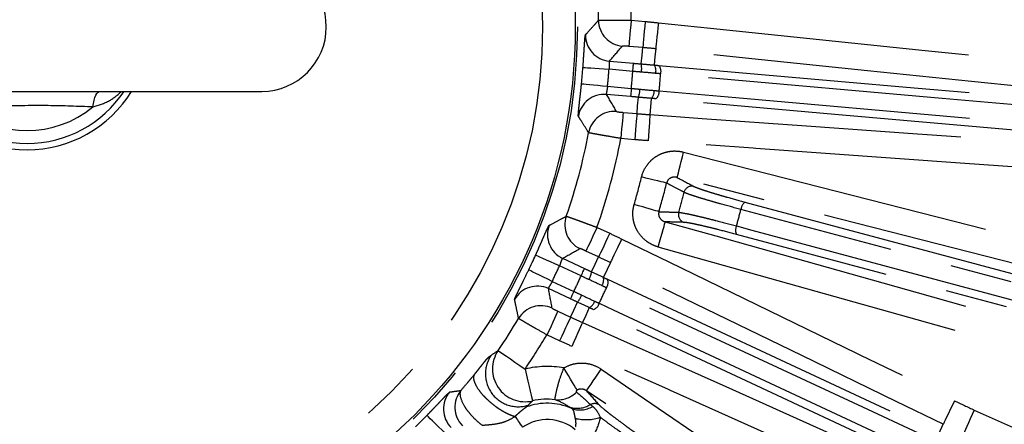
# Model space of a CAD drawing. Extents: x 5 to 415, y 5 to 292.
# Drawn here: x 197 to 217, y 209 to 217 of the extents above; entities that cross this region are included whole.
import ezdxf

# ---------------------------------------------------------------- set-up
doc = ezdxf.new("R2010")
doc.units = 0
doc.linetypes.add('PHANTOM', pattern=[12.7, 6.35, -1.27, 1.27, -1.27, 1.27, -1.27])
doc.layers.get('0').update_dxf_attribs({"linetype": 'CONTINUOUS'})

msp = doc.modelspace()

# ---------------------------------------------------------------- linework, layer by layer
at = {"color": 0, "linetype": 'PHANTOM'}
for p, q in [((209.787, 217.356), (210.071, 217.332)), ((210.024, 216.801), (209.74, 216.826)), ((209.82, 216.316), (209.336, 216.358)), ((209.306, 216.012), (209.79, 215.969)), ((209.622, 215.481), (209.906, 215.456)), ((209.86, 214.925), (209.576, 214.95)), ((209.091, 213.139), (209.349, 213.019)), ((209.124, 212.536), (208.866, 212.656)), ((208.766, 212.15), (208.326, 212.355)), ((208.179, 212.04), (208.619, 211.835)), ((208.295, 211.433), (208.553, 211.312)), ((208.328, 210.83), (208.07, 210.95)), ((216.052, 208.936), (216.142, 209.129))]:
    msp.add_line(p, q, dxfattribs=at)
at = {"color": 0, "linetype": 'CONTINUOUS'}
for p, q in [((209.343, 216.524), (209.834, 216.481)), ((192.697, 215.908), (202.264, 215.908)), ((209.775, 215.803), (209.284, 215.846)), ((208.39, 212.509), (208.836, 212.301)), ((208.549, 211.684), (208.102, 211.892))]:
    msp.add_line(p, q, dxfattribs=at)
at = {"color": 0, "linetype": 'PHANTOM', "flags": 128}
for points in [[(209.787, 217.356), (209.778, 217.256), (209.769, 217.158), (209.761, 217.068), (209.754, 216.989), (209.749, 216.923), (209.744, 216.872), (209.741, 216.84), (209.74, 216.826)], [(210.071, 217.332), (210.062, 217.231), (210.053, 217.134), (210.045, 217.044), (210.038, 216.964), (210.033, 216.898), (210.028, 216.848), (210.025, 216.815), (210.024, 216.801)], [(210.342, 217.306), (210.332, 217.205), (210.322, 217.108), (210.312, 217.018), (210.304, 216.939), (210.297, 216.873), (210.292, 216.822), (210.289, 216.79), (210.287, 216.776)], [(210.342, 217.306), (211.403, 217.196), (215.647, 216.756), (215.707, 216.75), (217.839, 216.529)], [(209.992, 216.468), (210.009, 216.643), (210.024, 216.801)], [(210.287, 216.776), (210.272, 216.618), (210.256, 216.445)], [(217.785, 215.999), (216.724, 216.109), (214.602, 216.329), (212.444, 216.552), (210.287, 216.776)], [(209.82, 216.316), (209.823, 216.347), (209.825, 216.377), (209.828, 216.406), (209.83, 216.43), (209.832, 216.451), (209.833, 216.467), (209.834, 216.477), (209.834, 216.481)], [(208.805, 216.397), (208.818, 216.396), (208.85, 216.393), (208.9, 216.39), (208.967, 216.385), (209.046, 216.379), (209.137, 216.372), (209.235, 216.365), (209.336, 216.358)], [(210.348, 216.437), (213.998, 216.118), (215.552, 215.982), (217.647, 215.798)], [(217.687, 215.628), (217.375, 215.655), (216.126, 215.765), (211.134, 216.202), (210.388, 216.267)], [(208.776, 216.066), (208.789, 216.064), (208.821, 216.061), (208.871, 216.056), (208.937, 216.049), (209.017, 216.041), (209.107, 216.032), (209.205, 216.022), (209.306, 216.012)], [(198.821, 215.591), (198.831, 215.662), (198.844, 215.727), (198.861, 215.784), (198.88, 215.831), (198.903, 215.869), (198.927, 215.895), (198.951, 215.908)], [(209.79, 215.969), (209.787, 215.938), (209.784, 215.907), (209.782, 215.879), (209.78, 215.854), (209.778, 215.834), (209.776, 215.818), (209.775, 215.808), (209.775, 215.803)], [(210.357, 215.918), (210.669, 215.891), (211.918, 215.782), (216.91, 215.345), (217.656, 215.28)], [(209.906, 215.456), (209.919, 215.614), (209.933, 215.789)], [(210.196, 215.766), (210.183, 215.593), (210.183, 215.593), (210.17, 215.435)], [(217.588, 215.12), (213.938, 215.439), (210.289, 215.758)], [(209.622, 215.481), (209.621, 215.467), (209.618, 215.434), (209.614, 215.384), (209.608, 215.317), (209.601, 215.238), (209.593, 215.148), (209.585, 215.051), (209.576, 214.95)], [(209.906, 215.456), (209.905, 215.442), (209.902, 215.409), (209.898, 215.359), (209.892, 215.293), (209.885, 215.213), (209.877, 215.123), (209.869, 215.026), (209.86, 214.925)], [(210.17, 215.435), (210.169, 215.421), (210.167, 215.388), (210.163, 215.338), (210.158, 215.271), (210.153, 215.192), (210.146, 215.102), (210.139, 215.005), (210.132, 214.904)], [(210.17, 215.435), (211.234, 215.359), (213.362, 215.207), (215.525, 215.052), (217.688, 214.898)], [(217.65, 214.366), (216.586, 214.442), (212.33, 214.746), (212.271, 214.751), (210.132, 214.904)], [(210.724, 214.156), (210.728, 214.17), (210.736, 214.202), (210.748, 214.251), (210.765, 214.315), (210.785, 214.392), (210.807, 214.48), (210.831, 214.574), (210.856, 214.672)], [(210.856, 214.672), (211.89, 214.408), (216.024, 213.352), (232.318, 209.19)], [(210.509, 214.042), (210.486, 214.047), (210.447, 214.057), (210.396, 214.069), (210.332, 214.085), (210.258, 214.103), (210.176, 214.123), (210.089, 214.144), (209.999, 214.166)], [(232.186, 208.674), (231.153, 208.938), (227.019, 209.994), (218.872, 212.075), (217.663, 212.384), (210.724, 214.156)], [(212.106, 213.654), (219.766, 211.602), (227.427, 209.549)], [(210.353, 213.459), (210.33, 213.466), (210.292, 213.477), (210.241, 213.492), (210.178, 213.511), (210.105, 213.532), (210.024, 213.556), (209.938, 213.581), (209.849, 213.607)], [(227.344, 209.399), (227.033, 209.482), (225.789, 209.815), (220.813, 211.149), (212.023, 213.504)], [(210.338, 212.739), (210.366, 212.837), (210.392, 212.931), (210.416, 213.018), (210.438, 213.095), (210.456, 213.159), (210.469, 213.207), (210.478, 213.239), (210.482, 213.253)], [(210.482, 213.253), (211.509, 212.964), (215.617, 211.812), (222.189, 209.968), (228.762, 208.125)], [(209.091, 213.139), (209.048, 213.047), (209.007, 212.959), (208.969, 212.877), (208.935, 212.805), (208.907, 212.745), (208.885, 212.699), (208.872, 212.669), (208.866, 212.656)], [(211.933, 213.168), (212.244, 213.085), (213.488, 212.752), (218.464, 211.418), (227.254, 209.063)], [(209.349, 213.019), (209.306, 212.927), (209.265, 212.839), (209.227, 212.757), (209.193, 212.684), (209.165, 212.624), (209.144, 212.578), (209.13, 212.549), (209.124, 212.536)], [(209.596, 212.901), (209.551, 212.81), (209.509, 212.723), (209.469, 212.641), (209.434, 212.57), (209.405, 212.51), (209.383, 212.464), (209.369, 212.435), (209.363, 212.422)], [(209.596, 212.901), (210.555, 212.435), (214.393, 210.571), (214.447, 210.545), (216.375, 209.608)], [(227.25, 208.891), (219.59, 210.944), (211.93, 212.996)], [(228.618, 207.612), (227.591, 207.9), (223.483, 209.052), (210.338, 212.739)], [(208.326, 212.355), (208.233, 212.397), (208.144, 212.437), (208.061, 212.474), (207.988, 212.507), (207.927, 212.534), (207.882, 212.554), (207.852, 212.568), (207.84, 212.573)], [(208.98, 212.234), (209.056, 212.393), (209.124, 212.536)], [(208.179, 212.04), (208.088, 212.084), (207.999, 212.127), (207.918, 212.167), (207.846, 212.201), (207.786, 212.23), (207.741, 212.252), (207.711, 212.266), (207.699, 212.272)], [(208.766, 212.15), (208.779, 212.178), (208.792, 212.206), (208.804, 212.232), (208.815, 212.254), (208.824, 212.273), (208.83, 212.287), (208.835, 212.297), (208.836, 212.301)], [(209.363, 212.422), (209.295, 212.279), (209.22, 212.122)], [(216.142, 209.129), (215.183, 209.595), (213.264, 210.527), (211.313, 211.474), (209.363, 212.422)], [(209.304, 212.083), (212.624, 210.535), (214.039, 209.875), (215.944, 208.987)], [(215.923, 208.813), (215.64, 208.946), (214.504, 209.475), (209.962, 211.593), (209.283, 211.91)], [(208.619, 211.835), (208.606, 211.806), (208.593, 211.778), (208.581, 211.753), (208.57, 211.73), (208.562, 211.711), (208.555, 211.697), (208.551, 211.688), (208.549, 211.684)], [(208.553, 211.312), (208.619, 211.456), (208.692, 211.616)], [(208.932, 211.505), (208.86, 211.347), (208.86, 211.346), (208.794, 211.203)], [(215.656, 208.369), (212.336, 209.917), (209.016, 211.466)], [(209.135, 211.593), (209.419, 211.46), (210.555, 210.931), (215.097, 208.813), (215.776, 208.497)], [(208.295, 211.433), (208.289, 211.42), (208.275, 211.39), (208.254, 211.344), (208.226, 211.284), (208.192, 211.212), (208.154, 211.13), (208.113, 211.042), (208.07, 210.95)], [(208.553, 211.312), (208.548, 211.3), (208.534, 211.27), (208.512, 211.224), (208.484, 211.164), (208.45, 211.091), (208.412, 211.01), (208.371, 210.921), (208.328, 210.83)], [(208.794, 211.203), (208.788, 211.19), (208.775, 211.16), (208.754, 211.113), (208.727, 211.053), (208.695, 210.98), (208.658, 210.898), (208.618, 210.809), (208.577, 210.716)], [(208.794, 211.203), (209.768, 210.767), (211.715, 209.896), (213.695, 209.011), (215.675, 208.126)], [(215.457, 207.64), (214.484, 208.075), (210.589, 209.817), (210.534, 209.841), (208.577, 210.716)], [(207.076, 210.631), (207.09, 210.621), (207.123, 210.598), (207.175, 210.563), (207.244, 210.516), (207.326, 210.459), (207.419, 210.395), (207.52, 210.326), (207.625, 210.254)], [(207.625, 210.254), (207.654, 210.13), (207.682, 210.01), (207.708, 209.9), (207.731, 209.803), (207.75, 209.722), (207.765, 209.661), (207.774, 209.621), (207.778, 209.605)], [(208.688, 209.827), (208.675, 209.848), (208.655, 209.881), (208.627, 209.927), (208.593, 209.983), (208.554, 210.049), (208.511, 210.121), (208.464, 210.197), (208.417, 210.277)], [(208.877, 209.811), (208.885, 209.823), (208.904, 209.85), (208.933, 209.892), (208.97, 209.947), (209.015, 210.013), (209.066, 210.087), (209.121, 210.168), (209.178, 210.251)], [(209.178, 210.251), (210.059, 209.65), (213.582, 207.244), (220.058, 202.821)], [(219.757, 202.381), (218.877, 202.983), (215.353, 205.389), (208.877, 209.811)], [(216.375, 209.608), (216.331, 209.517), (216.288, 209.429), (216.249, 209.348), (216.214, 209.276), (216.185, 209.216), (216.163, 209.171), (216.149, 209.141), (216.142, 209.129)], [(206.008, 208.939), (205.935, 209.01), (205.864, 209.078), (205.799, 209.141), (205.742, 209.197), (205.694, 209.243), (205.658, 209.278), (205.635, 209.301), (205.625, 209.31)], [(207.421, 209.289), (207.435, 209.269), (207.451, 209.245), (207.468, 209.22), (207.487, 209.192), (207.507, 209.162), (207.528, 209.131), (207.55, 209.1), (207.572, 209.068)], [(216.778, 209.419), (216.736, 209.327), (216.696, 209.238), (216.659, 209.156), (216.626, 209.083), (216.598, 209.023), (216.578, 208.976), (216.564, 208.946), (216.558, 208.934)], [(216.778, 209.419), (217.75, 208.98), (221.637, 207.222), (230.395, 203.262)]]:
    msp.add_lwpolyline(points, dxfattribs=at)
at = {"color": 0, "linetype": 'CONTINUOUS'}
for radius in [37.327, 11.167]:
    msp.add_circle((197.48, 217.221), radius, dxfattribs=at)
at = {"color": 0, "linetype": 'PHANTOM'}
for radius in [37.327, 37.297, 11.211, 10.5]:
    msp.add_circle((197.48, 217.221), radius, dxfattribs=at)
at = {"color": 0, "linetype": 'CONTINUOUS'}
for centre, radius, start, end in [((197.48, 217.221), 11.641, 0.6669, 9.3331), ((202.264, 217.221), 1.312, 270, 90), ((197.48, 217.221), 11.354, 354.1623, 355.8377), ((197.48, 217.221), 2.5, 211.6638, 328.3362), ((197.48, 217.221), 2.371, 213.6124, 326.3876), ((197.48, 217.221), 11.641, 340.6669, 349.3331), ((197.48, 217.221), 11.354, 334.1623, 335.8377), ((197.48, 217.221), 11.641, 325.521, 329.3331), ((208.077, 208.329), 1.311, 82.9555, 103.2099), ((197.48, 217.221), 11.354, 314.1623, 315.8377)]:
    msp.add_arc(centre, radius, start, end, dxfattribs=at)
at = {"color": 0, "linetype": 'PHANTOM'}
for centre, radius, start, end in [((197.48, 217.221), 12.307, 0.6317, 9.3683), ((209.654, 217.363), 0.534, 180.7678, 264.9208), ((209.391, 217.056), 0.534, 179.3075, 264.9176), ((209.552, 216.376), 0.449, 350.3239, 11.7673), ((197.48, 217.221), 11.887, 354.1623, 355.8377), ((197.48, 217.221), 12.373, 354.1952, 355.8048), ((210.092, 216.329), 0.201, 344.583, 35.1704), ((210.216, 216.316), 0.179, 344.0122, 42.3054), ((197.48, 217.221), 12.943, 354.2255, 355.7745), ((209.516, 215.956), 0.449, 338.2324, 359.6764), ((210.055, 215.908), 0.201, 314.8294, 5.4173), ((210.179, 215.9), 0.179, 307.6939, 5.9886), ((209.238, 215.314), 0.534, 85.0825, 170.6926), ((197.48, 217.221), 2.11, 230.5487, 309.4513), ((209.444, 214.966), 0.534, 85.0793, 169.232), ((197.48, 217.221), 12.307, 340.6317, 349.3683), ((197.48, 217.221), 12.886, 343.7123, 346.2877), ((197.48, 217.221), 13.411, 343.7123, 346.2877), ((197.48, 217.221), 13.801, 344.1252, 345.8748), ((211.025, 213.812), 0.167, 76.5936, 165.771), ((212.236, 213.485), 0.213, 127.3669, 174.9242), ((197.48, 217.221), 15.01, 344.3375, 345.6625), ((208.969, 213.191), 0.534, 160.7679, 244.9207), ((210.915, 213.4), 0.167, 164.229, 253.4064), ((208.616, 212.992), 0.534, 159.3077, 244.9174), ((212.127, 213.078), 0.213, 155.0756, 202.6334), ((197.48, 217.221), 11.887, 334.1623, 335.8377), ((197.48, 217.221), 12.373, 334.1952, 335.8048), ((208.536, 212.298), 0.449, 330.3243, 351.7667), ((209.026, 212.07), 0.201, 324.5835, 15.1697), ((209.138, 212.015), 0.179, 324.0127, 22.3056), ((207.877, 211.408), 0.534, 65.0824, 150.6925), ((197.48, 217.221), 12.943, 334.2255, 335.7745), ((208.357, 211.916), 0.449, 318.2307, 339.6776), ((207.952, 211.01), 0.534, 65.0792, 149.2323), ((208.848, 211.687), 0.201, 294.8302, 345.4163), ((208.962, 211.636), 0.179, 287.6944, 345.988), ((197.48, 217.221), 12.307, 325.521, 329.3683), ((207.629, 210.256), 0.668, 145.8307, 282.9002), ((208.077, 208.329), 1.977, 80.1132, 103.2099), ((206.498, 209.439), 0.534, 139.3075, 224.9176), ((206.728, 209.476), 0.534, 140.1516, 224.9193), ((208.296, 210.15), 0.523, 263.573, 315.9291), ((208.077, 208.329), 1.228, 66.7111, 110.2725), ((208.692, 209.979), 0.523, 249.969, 300.7142), ((208.748, 209.918), 0.497, 248.0589, 301.0859), ((209.043, 209.386), 0.165, 56.3744, 120.1195), ((208.869, 210.118), 0.895, 255.8558, 288.8644), ((208.077, 208.329), 0.895, 50.2944, 124.3567)]:
    msp.add_arc(centre, radius, start, end, dxfattribs=at)
for centre, major_axis, start_param, end_param in [((199.603, 241.486), (2.712, 31.002), 3.830784, 3.847244), ((195.357, 192.956), (2.712, 31.002), 5.577534, 5.593994), ((207.774, 239.296), (13.152, 28.204), 3.830784, 3.847244), ((187.186, 195.145), (13.152, 28.204), 5.577534, 5.593994)]:
    msp.add_ellipse(centre, major_axis=major_axis, ratio=0.600244, start_param=start_param, end_param=end_param, dxfattribs=at)
for points, knots in [([(208.857, 217.063), (208.869, 217.076), (208.882, 217.09), (208.894, 217.104), (208.945, 217.159), (208.994, 217.215), (209.044, 217.27), (209.069, 217.299), (209.095, 217.327), (209.12, 217.356)], [0, 0, 0, 0, 0.0032, 0.0032, 0.0032, 0.016, 0.016, 0.016, 0.02263651, 0.02263651, 0.02263651, 0.02263651]), ([(209.12, 217.356), (209.123, 217.357), (209.143, 217.357), (209.195, 217.358), (209.216, 217.358), (209.265, 217.358), (209.293, 217.358), (209.354, 217.359), (209.388, 217.358), (209.46, 217.358), (209.497, 217.358), (209.576, 217.358), (209.618, 217.358), (209.701, 217.357), (209.743, 217.357), (209.787, 217.356)], [0, 0, 0, 0, 0.25, 0.25, 0.375, 0.375, 0.5, 0.5, 0.625, 0.625, 0.75, 0.75, 0.875, 0.875, 1, 1, 1, 1]), ([(208.805, 216.397), (208.808, 216.44), (208.811, 216.483), (208.817, 216.568), (208.819, 216.61), (208.825, 216.69), (208.827, 216.728), (208.832, 216.799), (208.834, 216.833), (208.838, 216.893), (208.84, 216.92), (208.843, 216.969), (208.845, 216.989), (208.85, 217.04), (208.854, 217.059), (208.857, 217.063)], [0, 0, 0, 0, 0.125, 0.125, 0.25, 0.25, 0.375, 0.375, 0.5, 0.5, 0.625, 0.625, 0.75, 0.75, 1, 1, 1, 1]), ([(209.74, 216.826), (209.706, 216.829), (209.672, 216.831), (209.623, 216.833), (209.608, 216.833), (209.607, 216.832)], [0, 0, 0, 0, 0.5, 0.5, 1, 1, 1, 1]), ([(209.343, 216.524), (209.337, 216.523), (209.336, 216.504), (209.336, 216.443), (209.337, 216.401), (209.336, 216.358)], [0, 0, 0, 0, 0.5, 0.5, 1, 1, 1, 1]), ([(208.711, 215.401), (208.71, 215.403), (208.71, 215.409), (208.71, 215.428), (208.71, 215.441), (208.713, 215.475), (208.715, 215.495), (208.719, 215.543), (208.722, 215.571), (208.729, 215.631), (208.732, 215.664), (208.74, 215.735), (208.744, 215.773), (208.757, 215.892), (208.767, 215.978), (208.776, 216.066)], [0, 0, 0, 0, 0.125, 0.125, 0.25, 0.25, 0.375, 0.375, 0.5, 0.5, 0.625, 0.625, 0.75, 0.75, 1, 1, 1, 1]), ([(198.821, 215.591), (198.939, 215.628), (199.164, 215.698), (199.328, 215.841), (199.405, 215.908)], [0, 0, 0, 0, 0.525329, 1, 1, 1, 1]), ([(209.306, 216.012), (209.3, 215.969), (209.291, 215.928), (209.28, 215.867), (209.278, 215.849), (209.284, 215.846)], [0, 0, 0, 0, 0.5, 0.5, 1, 1, 1, 1]), ([(198.821, 215.591), (198.52, 215.603), (197.871, 215.629), (196.935, 215.609), (196.365, 215.596), (196.139, 215.591)], [0, 0, 0, 0, 0.344102, 0.740806, 1, 1, 1, 1]), ([(209.49, 215.498), (209.491, 215.497), (209.506, 215.494), (209.554, 215.487), (209.588, 215.484), (209.622, 215.481)], [0, 0, 0, 0, 0.5, 0.5, 1, 1, 1, 1]), ([(208.92, 215.066), (208.91, 215.082), (208.901, 215.098), (208.891, 215.113), (208.852, 215.176), (208.813, 215.24), (208.773, 215.303), (208.753, 215.335), (208.732, 215.368), (208.711, 215.401)], [0, 0, 0, 0, 0.0032, 0.0032, 0.0032, 0.016, 0.016, 0.016, 0.02263651, 0.02263651, 0.02263651, 0.02263651]), ([(209.576, 214.95), (209.491, 214.964), (209.407, 214.979), (209.29, 214.999), (209.253, 215.005), (209.182, 215.017), (209.149, 215.023), (209.089, 215.034), (209.062, 215.039), (209.014, 215.047), (208.993, 215.051), (208.959, 215.058), (208.945, 215.06), (208.927, 215.064), (208.921, 215.065), (208.92, 215.066)], [0, 0, 0, 0, 0.25, 0.25, 0.375, 0.375, 0.5, 0.5, 0.625, 0.625, 0.75, 0.75, 0.875, 0.875, 1, 1, 1, 1]), ([(209.999, 214.166), (210.021, 214.257), (210.061, 214.342), (210.144, 214.452), (210.175, 214.487), (210.245, 214.548), (210.282, 214.575), (210.361, 214.622), (210.404, 214.641), (210.491, 214.671), (210.536, 214.682), (210.627, 214.695), (210.674, 214.696), (210.766, 214.691), (210.811, 214.684), (210.856, 214.672)], [0, 0, 0, 0, 0.25, 0.25, 0.375, 0.375, 0.5, 0.5, 0.625, 0.625, 0.75, 0.75, 0.875, 0.875, 1, 1, 1, 1]), ([(210.724, 214.156), (210.683, 214.168), (210.637, 214.167), (210.575, 214.138), (210.555, 214.124), (210.525, 214.087), (210.514, 214.065), (210.509, 214.042)], [0, 0, 0, 0, 0.5, 0.5, 0.75, 0.75, 1, 1, 1, 1]), ([(210.863, 213.853), (210.846, 213.862), (210.828, 213.871), (210.811, 213.881), (210.741, 213.918), (210.671, 213.956), (210.6, 213.993), (210.57, 214.009), (210.539, 214.025), (210.509, 214.042)], [0, 0, 0, 0, 0.001, 0.001, 0.001, 0.005, 0.005, 0.005, 0.006735024, 0.006735024, 0.006735024, 0.006735024]), ([(212.023, 213.504), (211.875, 213.543), (211.736, 213.581), (211.541, 213.636), (211.478, 213.654), (211.361, 213.688), (211.307, 213.704), (211.205, 213.734), (211.158, 213.749), (211.072, 213.776), (211.035, 213.788), (210.936, 213.822), (210.889, 213.84), (210.863, 213.853)], [0, 0, 0, 0, 0.25, 0.25, 0.375, 0.375, 0.5, 0.5, 0.625, 0.625, 0.75, 0.75, 1, 1, 1, 1]), ([(211.064, 213.974), (211.086, 213.962), (211.129, 213.945), (211.217, 213.914), (211.251, 213.902), (211.328, 213.878), (211.37, 213.864), (211.462, 213.836), (211.511, 213.821), (211.616, 213.79), (211.672, 213.774), (211.848, 213.724), (211.973, 213.69), (212.106, 213.654)], [0, 0, 0, 0, 0.25, 0.25, 0.375, 0.375, 0.5, 0.5, 0.625, 0.625, 0.75, 0.75, 1, 1, 1, 1]), ([(210.338, 212.739), (210.293, 212.752), (210.25, 212.769), (210.168, 212.811), (210.128, 212.835), (210.019, 212.92), (209.957, 212.991), (209.889, 213.111), (209.87, 213.154), (209.841, 213.242), (209.831, 213.287), (209.821, 213.378), (209.82, 213.425), (209.827, 213.517), (209.836, 213.562), (209.849, 213.607)], [0, 0, 0, 0, 0.125, 0.125, 0.25, 0.25, 0.5, 0.5, 0.625, 0.625, 0.75, 0.75, 0.875, 0.875, 1, 1, 1, 1]), ([(210.353, 213.459), (210.346, 213.437), (210.344, 213.412), (210.352, 213.365), (210.362, 213.343), (210.388, 213.306), (210.405, 213.29), (210.441, 213.267), (210.461, 213.258), (210.482, 213.253)], [0, 0, 0, 0, 0.25, 0.25, 0.5, 0.5, 0.75, 0.75, 1, 1, 1, 1]), ([(210.353, 213.459), (210.426, 213.457), (210.498, 213.454), (210.571, 213.452), (210.632, 213.45), (210.693, 213.448), (210.754, 213.446)], [0.001343885, 0.001343885, 0.001343885, 0.001343885, 0.005, 0.005, 0.005, 0.008078909, 0.008078909, 0.008078909, 0.008078909]), ([(208.117, 213.181), (208.133, 213.19), (208.15, 213.198), (208.166, 213.207), (208.232, 213.242), (208.298, 213.277), (208.363, 213.312), (208.397, 213.33), (208.431, 213.349), (208.465, 213.367)], [0, 0, 0, 0, 0.0032, 0.0032, 0.0032, 0.016, 0.016, 0.016, 0.02263651, 0.02263651, 0.02263651, 0.02263651]), ([(208.465, 213.367), (208.468, 213.367), (208.486, 213.36), (208.535, 213.343), (208.556, 213.336), (208.602, 213.319), (208.628, 213.31), (208.685, 213.289), (208.717, 213.277), (208.784, 213.253), (208.819, 213.24), (208.894, 213.212), (208.933, 213.198), (209.011, 213.169), (209.05, 213.154), (209.091, 213.139)], [0, 0, 0, 0, 0.25, 0.25, 0.375, 0.375, 0.5, 0.5, 0.625, 0.625, 0.75, 0.75, 0.875, 0.875, 1, 1, 1, 1]), ([(210.754, 213.446), (210.783, 213.444), (210.831, 213.436), (210.934, 213.416), (210.974, 213.408), (211.06, 213.389), (211.108, 213.378), (211.211, 213.354), (211.267, 213.34), (211.386, 213.311), (211.448, 213.295), (211.643, 213.246), (211.785, 213.208), (211.933, 213.168)], [0, 0, 0, 0, 0.25, 0.25, 0.375, 0.375, 0.5, 0.5, 0.625, 0.625, 0.75, 0.75, 1, 1, 1, 1]), ([(207.84, 212.573), (207.858, 212.613), (207.875, 212.653), (207.91, 212.73), (207.927, 212.769), (207.959, 212.842), (207.974, 212.877), (208.003, 212.942), (208.016, 212.973), (208.041, 213.028), (208.052, 213.053), (208.072, 213.097), (208.081, 213.116), (208.103, 213.162), (208.113, 213.179), (208.117, 213.181)], [0, 0, 0, 0, 0.125, 0.125, 0.25, 0.25, 0.375, 0.375, 0.5, 0.5, 0.625, 0.625, 0.75, 0.75, 1, 1, 1, 1]), ([(211.93, 212.996), (211.796, 213.032), (211.668, 213.065), (211.493, 213.11), (211.437, 213.124), (211.33, 213.149), (211.279, 213.161), (211.186, 213.183), (211.144, 213.192), (211.065, 213.209), (211.03, 213.216), (210.937, 213.233), (210.893, 213.24), (210.867, 213.241)], [0, 0, 0, 0, 0.25, 0.25, 0.375, 0.375, 0.5, 0.5, 0.625, 0.625, 0.75, 0.75, 1, 1, 1, 1]), ([(208.866, 212.656), (208.834, 212.671), (208.804, 212.685), (208.758, 212.703), (208.744, 212.708), (208.742, 212.708)], [0, 0, 0, 0, 0.5, 0.5, 1, 1, 1, 1]), ([(208.39, 212.509), (208.384, 212.51), (208.376, 212.493), (208.355, 212.435), (208.342, 212.395), (208.326, 212.355)], [0, 0, 0, 0, 0.5, 0.5, 1, 1, 1, 1]), ([(207.412, 211.669), (207.411, 211.672), (207.413, 211.677), (207.419, 211.695), (207.424, 211.707), (207.438, 211.738), (207.447, 211.757), (207.468, 211.8), (207.48, 211.825), (207.507, 211.88), (207.521, 211.909), (207.553, 211.973), (207.57, 212.008), (207.623, 212.115), (207.661, 212.193), (207.699, 212.272)], [0, 0, 0, 0, 0.125, 0.125, 0.25, 0.25, 0.375, 0.375, 0.5, 0.5, 0.625, 0.625, 0.75, 0.75, 1, 1, 1, 1]), ([(208.179, 212.04), (208.159, 212.002), (208.137, 211.966), (208.106, 211.913), (208.098, 211.896), (208.102, 211.892)], [0, 0, 0, 0, 0.5, 0.5, 1, 1, 1, 1]), ([(207.493, 211.283), (207.489, 211.301), (207.486, 211.32), (207.482, 211.338), (207.467, 211.41), (207.452, 211.483), (207.436, 211.556), (207.428, 211.594), (207.42, 211.631), (207.412, 211.669)], [0, 0, 0, 0, 0.0032, 0.0032, 0.0032, 0.016, 0.016, 0.016, 0.02263651, 0.02263651, 0.02263651, 0.02263651]), ([(208.177, 211.494), (208.177, 211.493), (208.19, 211.485), (208.233, 211.462), (208.264, 211.447), (208.295, 211.433)], [0, 0, 0, 0, 0.5, 0.5, 1, 1, 1, 1]), ([(208.07, 210.95), (207.995, 210.992), (207.921, 211.035), (207.818, 211.093), (207.785, 211.112), (207.723, 211.148), (207.694, 211.164), (207.641, 211.195), (207.617, 211.209), (207.575, 211.234), (207.557, 211.244), (207.527, 211.262), (207.515, 211.269), (207.499, 211.279), (207.494, 211.282), (207.493, 211.283)], [0, 0, 0, 0, 0.25, 0.25, 0.375, 0.375, 0.5, 0.5, 0.625, 0.625, 0.75, 0.75, 0.875, 0.875, 1, 1, 1, 1]), ([(206.592, 210.141), (206.601, 210.152), (206.618, 210.174), (206.644, 210.206), (206.668, 210.236), (206.698, 210.275), (206.734, 210.32), (206.778, 210.375), (206.813, 210.419), (206.837, 210.448), (206.851, 210.464), (206.86, 210.475), (206.868, 210.483), (206.875, 210.49), (206.88, 210.495), (206.889, 210.501), (206.902, 210.51), (206.918, 210.522), (206.931, 210.531), (206.938, 210.536)], [0, 0, 0, 0, 0.032871, 0.06497, 0.096378, 0.127183, 0.189174, 0.250311, 0.333393, 0.383351, 0.412208, 0.440965, 0.47025, 0.499857, 0.53226, 0.598467, 0.698491, 0.832335, 1, 1, 1, 1]), ([(206.938, 210.536), (206.858, 210.423), (206.816, 210.285), (206.82, 210.008), (206.866, 209.87), (207.031, 209.646), (207.149, 209.561), (207.412, 209.476), (207.557, 209.476), (207.689, 209.518)], [0, 0, 0, 0, 0.25, 0.25, 0.5, 0.5, 0.75, 0.75, 1, 1, 1, 1]), ([(208.238, 209.63), (208.237, 209.631), (208.237, 209.637), (208.239, 209.656), (208.24, 209.67), (208.249, 209.722), (208.259, 209.772), (208.28, 209.863), (208.289, 209.896), (208.308, 209.966), (208.318, 210.003), (208.354, 210.116), (208.383, 210.197), (208.417, 210.277)], [0, 0, 0, 0, 0.125, 0.125, 0.25, 0.25, 0.5, 0.5, 0.625, 0.625, 0.75, 0.75, 1, 1, 1, 1]), ([(208.417, 210.277), (208.475, 210.311), (208.537, 210.338), (208.667, 210.371), (208.735, 210.378), (208.868, 210.373), (208.935, 210.361), (209.062, 210.319), (209.122, 210.289), (209.178, 210.251)], [0, 0, 0, 0, 0.25, 0.25, 0.5, 0.5, 0.75, 0.75, 1, 1, 1, 1]), ([(206.318, 209.818), (206.368, 209.876), (206.415, 209.93), (206.48, 210.007), (206.502, 210.032), (206.545, 210.084), (206.567, 210.11), (206.592, 210.141)], [0, 0, 0, 0, 0.5, 0.5, 0.75, 0.75, 1, 1, 1, 1]), ([(206.592, 210.141), (206.578, 210.12), (206.573, 210.093), (206.578, 210.037), (206.585, 210.01), (206.598, 209.976), (206.6, 209.971), (206.604, 209.961), (206.606, 209.956), (206.627, 209.911), (206.654, 209.867), (206.712, 209.788), (206.741, 209.753), (206.783, 209.707), (206.794, 209.696), (206.827, 209.661), (206.851, 209.639), (206.9, 209.594), (206.925, 209.572), (206.977, 209.53), (207.003, 209.509), (207.05, 209.475), (207.071, 209.461), (207.098, 209.443), (207.105, 209.439), (207.139, 209.417), (207.166, 209.4), (207.22, 209.37), (207.247, 209.357), (207.299, 209.332), (207.325, 209.321), (207.374, 209.303), (207.398, 209.295), (207.421, 209.289)], [0, 0, 0, 0, 0.125, 0.125, 0.21875, 0.21875, 0.234375, 0.234375, 0.25, 0.25, 0.375, 0.375, 0.46875, 0.46875, 0.5, 0.5, 0.5625, 0.5625, 0.625, 0.625, 0.6875, 0.6875, 0.734375, 0.734375, 0.75, 0.75, 0.8125, 0.8125, 0.875, 0.875, 0.9375, 0.9375, 1, 1, 1, 1]), ([(208.877, 209.811), (208.851, 209.83), (208.821, 209.843), (208.755, 209.85), (208.719, 209.845), (208.688, 209.827)], [0, 0, 0, 0, 0.5, 0.5, 1, 1, 1, 1]), ([(205.625, 209.31), (205.656, 209.342), (205.686, 209.373), (205.745, 209.434), (205.774, 209.464), (205.829, 209.522), (205.855, 209.549), (205.905, 209.601), (205.928, 209.626), (205.97, 209.669), (205.989, 209.689), (206.023, 209.723), (206.038, 209.738), (206.074, 209.774), (206.089, 209.786), (206.094, 209.787)], [0, 0, 0, 0, 0.125, 0.125, 0.25, 0.25, 0.375, 0.375, 0.5, 0.5, 0.625, 0.625, 0.75, 0.75, 1, 1, 1, 1]), ([(206.094, 209.787), (206.112, 209.789), (206.131, 209.792), (206.149, 209.794), (206.205, 209.802), (206.262, 209.81), (206.318, 209.818)], [0, 0, 0, 0, 0.0032, 0.0032, 0.0032, 0.0129687, 0.0129687, 0.0129687, 0.0129687]), ([(206.318, 209.818), (206.308, 209.804), (206.302, 209.786), (206.298, 209.744), (206.3, 209.72), (206.317, 209.64), (206.344, 209.574), (206.406, 209.471), (206.43, 209.435), (206.484, 209.364), (206.514, 209.329), (206.579, 209.259), (206.614, 209.226), (206.686, 209.162), (206.724, 209.131), (206.763, 209.103)], [0, 0, 0, 0, 0.125, 0.125, 0.25, 0.25, 0.5, 0.5, 0.625, 0.625, 0.75, 0.75, 0.875, 0.875, 1, 1, 1, 1]), ([(208.688, 209.827), (208.682, 209.824), (208.678, 209.82), (208.673, 209.814), (208.671, 209.811), (208.668, 209.805), (208.667, 209.801), (208.667, 209.792), (208.669, 209.789), (208.672, 209.786)], [0, 0, 0, 0, 0.125, 0.125, 0.25, 0.25, 0.5, 0.5, 1, 1, 1, 1]), ([(207.651, 209.481), (207.65, 209.48), (207.649, 209.479), (207.646, 209.477), (207.637, 209.47), (207.617, 209.454), (207.587, 209.432), (207.553, 209.405), (207.52, 209.377), (207.487, 209.349), (207.455, 209.32), (207.432, 209.3), (207.421, 209.289)], [0, 0, 0, 0, 0.033336, 0.065274, 0.126862, 0.247339, 0.371498, 0.498571, 0.642284, 0.749409, 0.869762, 1, 1, 1, 1]), ([(207.689, 209.518), (207.687, 209.517), (207.685, 209.514), (207.682, 209.51), (207.679, 209.506), (207.675, 209.501), (207.67, 209.495), (207.661, 209.487), (207.654, 209.483), (207.651, 209.481)], [0, 0, 0, 0, 0.110797, 0.24625, 0.368009, 0.490069, 0.738755, 0.874559, 1, 1, 1, 1]), ([(208.65, 209.25), (208.644, 209.276), (208.64, 209.3), (208.631, 209.345), (208.628, 209.366), (208.617, 209.4), (208.61, 209.415), (208.59, 209.44), (208.578, 209.449), (208.563, 209.457)], [0, 0, 0, 0, 0.25, 0.25, 0.5, 0.5, 0.75, 0.75, 1, 1, 1, 1]), ([(209.005, 209.492), (209.03, 209.473), (209.055, 209.446), (209.106, 209.375), (209.131, 209.33), (209.158, 209.271)], [0, 0, 0, 0, 0.5, 0.5, 1, 1, 1, 1]), ([(209.134, 209.524), (209.151, 209.505), (209.185, 209.475), (209.258, 209.415), (209.286, 209.393), (209.349, 209.343), (209.385, 209.316), (209.461, 209.258), (209.502, 209.228), (209.59, 209.163), (209.638, 209.128), (209.785, 209.021), (209.891, 208.946), (210.004, 208.867)], [0, 0, 0, 0, 0.25, 0.25, 0.375, 0.375, 0.5, 0.5, 0.625, 0.625, 0.75, 0.75, 1, 1, 1, 1]), ([(207.421, 209.289), (207.373, 209.255), (207.322, 209.226), (207.216, 209.179), (207.16, 209.16), (207.047, 209.134), (206.99, 209.125), (206.876, 209.113), (206.819, 209.11), (206.763, 209.103)], [0, 0, 0, 0, 0.25, 0.25, 0.5, 0.5, 0.75, 0.75, 1, 1, 1, 1]), ([(208.655, 209.078), (208.663, 209.108), (208.664, 209.138), (208.661, 209.195), (208.657, 209.223), (208.65, 209.25)], [0, 0, 0, 0, 0.5, 0.5, 1, 1, 1, 1]), ([(209.875, 208.754), (209.731, 208.854), (209.598, 208.948), (209.414, 209.081), (209.357, 209.123), (209.251, 209.201), (209.203, 209.237), (209.158, 209.271)], [0, 0, 0, 0, 0.5, 0.5, 0.75, 0.75, 1, 1, 1, 1])]:
    msp.add_open_spline(points, degree=3, knots=knots, dxfattribs=at)
for points in [[(210.071, 217.332), (210.161, 217.324), (210.252, 217.315), (210.342, 217.306)], [(210.287, 216.776), (210.2, 216.785), (210.112, 216.793), (210.024, 216.801)], [(209.834, 216.481), (209.887, 216.477), (209.94, 216.472), (209.992, 216.468)], [(209.992, 216.468), (210.082, 216.461), (210.17, 216.453), (210.256, 216.445)], [(209.995, 216.301), (209.937, 216.306), (209.878, 216.31), (209.82, 216.316)], [(210.285, 216.276), (210.19, 216.284), (210.094, 216.293), (209.995, 216.301)], [(210.256, 216.445), (210.287, 216.442), (210.318, 216.44), (210.348, 216.437)], [(210.388, 216.267), (210.354, 216.27), (210.32, 216.273), (210.285, 216.276)], [(209.79, 215.969), (209.848, 215.964), (209.907, 215.959), (209.965, 215.953)], [(209.965, 215.953), (210.063, 215.944), (210.16, 215.936), (210.255, 215.927)], [(210.255, 215.927), (210.289, 215.924), (210.324, 215.921), (210.357, 215.918)], [(209.933, 215.789), (209.88, 215.794), (209.828, 215.799), (209.775, 215.803)], [(210.196, 215.766), (210.11, 215.773), (210.022, 215.781), (209.933, 215.789)], [(210.289, 215.758), (210.258, 215.761), (210.228, 215.763), (210.196, 215.766)], [(209.906, 215.456), (209.994, 215.448), (210.082, 215.441), (210.17, 215.435)], [(210.132, 214.904), (210.041, 214.91), (209.951, 214.917), (209.86, 214.925)], [(210.724, 214.156), (210.838, 214.095), (210.951, 214.035), (211.064, 213.974)], [(210.867, 213.241), (210.739, 213.244), (210.611, 213.248), (210.482, 213.253)], [(209.349, 213.019), (209.432, 212.98), (209.514, 212.941), (209.596, 212.901)], [(209.363, 212.422), (209.283, 212.461), (209.204, 212.499), (209.124, 212.536)], [(208.836, 212.301), (208.884, 212.278), (208.932, 212.256), (208.98, 212.234)], [(208.926, 212.076), (208.873, 212.1), (208.819, 212.125), (208.766, 212.15)], [(209.19, 211.953), (209.104, 211.994), (209.016, 212.035), (208.926, 212.076)], [(208.98, 212.234), (209.062, 212.196), (209.142, 212.159), (209.22, 212.122)], [(209.22, 212.122), (209.248, 212.109), (209.276, 212.096), (209.304, 212.083)], [(209.283, 211.91), (209.252, 211.924), (209.221, 211.939), (209.19, 211.953)], [(208.692, 211.616), (208.645, 211.639), (208.597, 211.661), (208.549, 211.684)], [(208.619, 211.835), (208.673, 211.81), (208.726, 211.785), (208.779, 211.76)], [(208.779, 211.76), (208.868, 211.718), (208.956, 211.676), (209.042, 211.636)], [(208.932, 211.505), (208.853, 211.541), (208.773, 211.578), (208.692, 211.616)], [(209.016, 211.466), (208.988, 211.478), (208.96, 211.491), (208.932, 211.505)], [(209.042, 211.636), (209.074, 211.622), (209.105, 211.607), (209.135, 211.593)], [(208.553, 211.312), (208.633, 211.275), (208.714, 211.239), (208.794, 211.203)], [(208.577, 210.716), (208.494, 210.753), (208.411, 210.791), (208.328, 210.83)], [(206.938, 210.536), (206.986, 210.571), (207.032, 210.602), (207.076, 210.631)], [(208.672, 209.786), (208.769, 209.704), (208.866, 209.618), (208.96, 209.529)], [(208.877, 209.811), (208.963, 209.715), (209.049, 209.62), (209.134, 209.524)], [(207.778, 209.605), (207.749, 209.578), (207.72, 209.549), (207.689, 209.518)], [(208.513, 209.488), (208.43, 209.545), (208.335, 209.593), (208.238, 209.63)], [(208.563, 209.457), (208.542, 209.47), (208.525, 209.48), (208.513, 209.488)], [(208.96, 209.529), (208.97, 209.52), (208.985, 209.507), (209.005, 209.492)], [(216.375, 209.608), (216.509, 209.543), (216.643, 209.48), (216.778, 209.419)], [(209.158, 209.271), (209.133, 209.153), (209.088, 209.031), (209.023, 208.915)]]:
    msp.add_open_spline(points, degree=3, dxfattribs=at)

doc.saveas('drawing.dxf')
